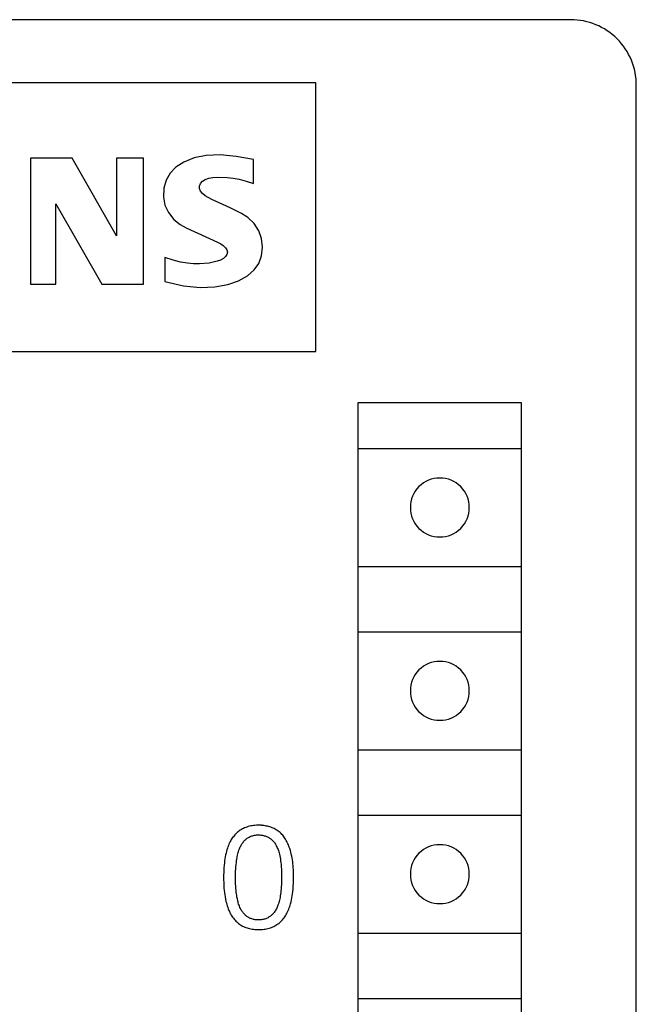
# Model space of a CAD drawing. Extents: x 0 to 40, y 0 to 125.
# Drawn here: x 31 to 40, y 110 to 125 of the extents above; entities that cross this region are included whole.
import ezdxf

# ---------------------------------------------------------------- set-up
doc = ezdxf.new("R2010")
doc.units = 0
doc.layers.add('DEFAULT_255_2_778', color=255, linetype='CONTINUOUS')

msp = doc.modelspace()

# ---------------------------------------------------------------- linework, layer by layer
at = {"layer": 'DEFAULT_255_2_778'}
for p, q in [((39.241, 124.794), (1.241, 124.794)), ((35.349, 123.831), (20.438, 123.831)), ((35.349, 119.727), (35.349, 123.831)), ((40.241, 0.794), (40.241, 123.794)), ((33.674, 122.721), (33.489, 122.682)), ((33.89, 122.729), (33.674, 122.721)), ((34.133, 122.705), (33.89, 122.729)), ((31.627, 122.681), (30.991, 122.681)), ((30.991, 122.681), (30.991, 120.753)), ((32.305, 121.491), (31.628, 122.681)), ((32.715, 122.681), (32.305, 122.681)), ((32.305, 122.681), (32.305, 121.491)), ((32.715, 120.753), (32.715, 122.681)), ((33.335, 122.62), (33.212, 122.541)), ((33.489, 122.682), (33.335, 122.62)), ((34.398, 122.661), (34.133, 122.705)), ((34.398, 122.291), (34.398, 122.661)), ((33.123, 122.449), (33.062, 122.344)), ((33.212, 122.541), (33.123, 122.449)), ((33.062, 122.344), (33.027, 122.222)), ((33.574, 122.254), (33.589, 122.293)), ((33.589, 122.293), (33.618, 122.329)), ((33.618, 122.329), (33.661, 122.354)), ((33.661, 122.354), (33.715, 122.372)), ((33.715, 122.372), (33.775, 122.383)), ((33.775, 122.383), (33.842, 122.389)), ((33.842, 122.389), (33.996, 122.385)), ((33.996, 122.385), (34.084, 122.375)), ((34.084, 122.375), (34.18, 122.357)), ((34.18, 122.357), (34.285, 122.329)), ((34.285, 122.329), (34.398, 122.291)), ((33.027, 122.222), (33.021, 122.086)), ((33.574, 122.215), (33.574, 122.254)), ((33.59, 122.176), (33.574, 122.215)), ((33.619, 122.139), (33.59, 122.176)), ((33.659, 122.106), (33.619, 122.139)), ((31.381, 120.753), (31.381, 121.984)), ((31.381, 121.984), (32.079, 120.753)), ((33.021, 122.086), (33.045, 121.96)), ((33.045, 121.96), (33.099, 121.847)), ((33.762, 122.048), (33.659, 122.106)), ((34.04, 121.923), (33.762, 122.048)), ((33.099, 121.847), (33.182, 121.744)), ((34.215, 121.835), (34.04, 121.923)), ((34.311, 121.772), (34.215, 121.835)), ((33.182, 121.744), (33.277, 121.667)), ((33.277, 121.667), (33.369, 121.614)), ((34.405, 121.682), (34.311, 121.772)), ((34.477, 121.572), (34.405, 121.682)), ((33.369, 121.614), (33.849, 121.398)), ((34.519, 121.454), (34.477, 121.572)), ((33.849, 121.398), (33.896, 121.372)), ((33.896, 121.372), (33.936, 121.344)), ((34.533, 121.321), (34.519, 121.454)), ((33.936, 121.344), (33.968, 121.312)), ((33.968, 121.312), (33.989, 121.278)), ((33.992, 121.209), (33.971, 121.175)), ((33.989, 121.278), (33.998, 121.243)), ((33.998, 121.243), (33.992, 121.209)), ((34.518, 121.187), (34.533, 121.321)), ((33.168, 121.121), (33.044, 121.163)), ((33.044, 121.163), (33.044, 120.794)), ((33.282, 121.092), (33.168, 121.121)), ((33.388, 121.075), (33.282, 121.092)), ((33.483, 121.067), (33.388, 121.075)), ((33.57, 121.066), (33.483, 121.067)), ((33.721, 121.078), (33.57, 121.066)), ((33.843, 121.104), (33.721, 121.078)), ((33.894, 121.123), (33.843, 121.104)), ((33.938, 121.146), (33.894, 121.123)), ((33.971, 121.175), (33.938, 121.146)), ((34.407, 120.972), (34.476, 121.073)), ((34.476, 121.073), (34.518, 121.187)), ((34.305, 120.882), (34.407, 120.972)), ((33.044, 120.794), (33.326, 120.729)), ((34.003, 120.749), (34.169, 120.806)), ((34.169, 120.806), (34.305, 120.882)), ((30.991, 120.753), (31.381, 120.753)), ((32.079, 120.753), (32.715, 120.753)), ((33.326, 120.729), (33.581, 120.705)), ((33.581, 120.705), (33.807, 120.713)), ((33.807, 120.713), (34.003, 120.749)), ((20.438, 119.727), (35.349, 119.727)), ((38.49, 118.944), (35.99, 118.944)), ((35.99, 118.944), (35.99, 68.144)), ((38.49, 68.144), (38.49, 118.944)), ((35.99, 118.244), (38.49, 118.244)), ((36.791, 117.344), (36.791, 117.344)), ((35.99, 116.444), (38.49, 116.444)), ((35.99, 115.444), (38.49, 115.444)), ((36.791, 114.544), (36.791, 114.544)), ((35.99, 113.644), (38.49, 113.644)), ((35.99, 112.644), (38.49, 112.644)), ((34.377, 112.484), (34.357, 112.48)), ((34.398, 112.487), (34.377, 112.484)), ((34.419, 112.489), (34.398, 112.487)), ((34.44, 112.491), (34.419, 112.489)), ((34.461, 112.492), (34.44, 112.491)), ((34.482, 112.492), (34.461, 112.492)), ((34.5, 112.491), (34.482, 112.492)), ((34.519, 112.49), (34.5, 112.491)), ((34.538, 112.487), (34.519, 112.489)), ((34.556, 112.485), (34.538, 112.487)), ((34.574, 112.483), (34.556, 112.485)), ((34.111, 112.343), (34.1, 112.33)), ((34.124, 112.356), (34.111, 112.343)), ((34.136, 112.369), (34.124, 112.356)), ((34.149, 112.381), (34.136, 112.369)), ((34.164, 112.393), (34.149, 112.381)), ((34.179, 112.404), (34.164, 112.393)), ((34.194, 112.415), (34.179, 112.404)), ((34.211, 112.425), (34.194, 112.415)), ((34.227, 112.434), (34.211, 112.425)), ((34.244, 112.442), (34.227, 112.434)), ((34.261, 112.45), (34.244, 112.442)), ((34.279, 112.457), (34.261, 112.45)), ((34.296, 112.464), (34.279, 112.457)), ((34.316, 112.47), (34.296, 112.464)), ((34.336, 112.476), (34.316, 112.47)), ((34.357, 112.48), (34.336, 112.476)), ((34.384, 112.332), (34.397, 112.336)), ((34.397, 112.336), (34.411, 112.339)), ((34.411, 112.339), (34.426, 112.341)), ((34.426, 112.341), (34.44, 112.343)), ((34.44, 112.343), (34.454, 112.344)), ((34.454, 112.344), (34.469, 112.344)), ((34.469, 112.344), (34.482, 112.344)), ((34.482, 112.343), (34.495, 112.343)), ((34.495, 112.343), (34.509, 112.342)), ((34.509, 112.342), (34.522, 112.34)), ((34.522, 112.34), (34.535, 112.338)), ((34.535, 112.338), (34.548, 112.335)), ((34.548, 112.335), (34.56, 112.332)), ((34.592, 112.479), (34.574, 112.483)), ((34.61, 112.475), (34.592, 112.479)), ((34.628, 112.471), (34.61, 112.475)), ((34.646, 112.466), (34.628, 112.471)), ((34.663, 112.46), (34.646, 112.466)), ((34.68, 112.454), (34.663, 112.46)), ((34.697, 112.447), (34.68, 112.454)), ((34.713, 112.439), (34.697, 112.447)), ((34.729, 112.431), (34.713, 112.439)), ((34.745, 112.422), (34.729, 112.431)), ((34.76, 112.413), (34.745, 112.422)), ((34.774, 112.402), (34.76, 112.413)), ((34.789, 112.391), (34.774, 112.402)), ((34.803, 112.379), (34.789, 112.391)), ((34.817, 112.366), (34.803, 112.379)), ((34.829, 112.352), (34.817, 112.366)), ((34.842, 112.338), (34.829, 112.352)), ((34.853, 112.324), (34.842, 112.338)), ((34.022, 112.202), (34.013, 112.181)), ((34.031, 112.222), (34.022, 112.202)), ((34.041, 112.242), (34.031, 112.222)), ((34.049, 112.258), (34.041, 112.242)), ((34.058, 112.273), (34.049, 112.258)), ((34.068, 112.288), (34.058, 112.273)), ((34.078, 112.302), (34.068, 112.288)), ((34.089, 112.316), (34.078, 112.302)), ((34.1, 112.33), (34.089, 112.316)), ((34.201, 112.172), (34.207, 112.185)), ((34.207, 112.185), (34.214, 112.197)), ((34.214, 112.197), (34.221, 112.208)), ((34.221, 112.208), (34.229, 112.22)), ((34.229, 112.22), (34.237, 112.23)), ((34.237, 112.23), (34.245, 112.241)), ((34.245, 112.241), (34.254, 112.251)), ((34.254, 112.251), (34.263, 112.261)), ((34.263, 112.261), (34.273, 112.27)), ((34.273, 112.27), (34.282, 112.278)), ((34.282, 112.278), (34.291, 112.286)), ((34.291, 112.286), (34.301, 112.293)), ((34.301, 112.293), (34.311, 112.299)), ((34.311, 112.299), (34.321, 112.305)), ((34.321, 112.305), (34.332, 112.311)), ((34.332, 112.311), (34.345, 112.317)), ((34.345, 112.317), (34.358, 112.323)), ((34.358, 112.323), (34.371, 112.328)), ((34.371, 112.328), (34.384, 112.332)), ((34.56, 112.332), (34.573, 112.328)), ((34.573, 112.328), (34.586, 112.324)), ((34.586, 112.324), (34.597, 112.32)), ((34.597, 112.32), (34.608, 112.315)), ((34.608, 112.315), (34.619, 112.309)), ((34.619, 112.309), (34.63, 112.303)), ((34.63, 112.303), (34.641, 112.296)), ((34.641, 112.296), (34.651, 112.289)), ((34.651, 112.289), (34.661, 112.282)), ((34.661, 112.282), (34.67, 112.274)), ((34.67, 112.274), (34.679, 112.266)), ((34.679, 112.266), (34.689, 112.256)), ((34.689, 112.256), (34.698, 112.247)), ((34.698, 112.247), (34.707, 112.236)), ((34.707, 112.236), (34.715, 112.226)), ((34.715, 112.226), (34.723, 112.215)), ((34.723, 112.215), (34.73, 112.204)), ((34.73, 112.204), (34.737, 112.192)), ((34.737, 112.192), (34.744, 112.181)), ((34.864, 112.308), (34.853, 112.324)), ((34.875, 112.293), (34.864, 112.308)), ((34.885, 112.277), (34.875, 112.293)), ((34.895, 112.26), (34.885, 112.277)), ((34.904, 112.243), (34.895, 112.26)), ((34.913, 112.226), (34.904, 112.243)), ((34.921, 112.209), (34.913, 112.226)), ((34.929, 112.191), (34.921, 112.209)), ((34.936, 112.173), (34.929, 112.191)), ((33.971, 112.037), (33.965, 112.007)), ((33.978, 112.067), (33.971, 112.037)), ((33.985, 112.097), (33.978, 112.067)), ((33.992, 112.118), (33.985, 112.097)), ((33.998, 112.139), (33.992, 112.118)), ((34.005, 112.161), (33.998, 112.139)), ((34.013, 112.181), (34.005, 112.161)), ((34.149, 112.015), (34.153, 112.034)), ((34.153, 112.034), (34.157, 112.053)), ((34.157, 112.053), (34.162, 112.073)), ((34.162, 112.073), (34.168, 112.092)), ((34.168, 112.092), (34.174, 112.111)), ((34.174, 112.111), (34.181, 112.129)), ((34.181, 112.129), (34.189, 112.148)), ((34.189, 112.148), (34.194, 112.16)), ((34.194, 112.16), (34.201, 112.172)), ((34.744, 112.181), (34.75, 112.169)), ((34.75, 112.169), (34.758, 112.153)), ((34.758, 112.153), (34.765, 112.136)), ((34.765, 112.136), (34.771, 112.12)), ((34.771, 112.12), (34.777, 112.103)), ((34.777, 112.103), (34.782, 112.086)), ((34.782, 112.086), (34.787, 112.068)), ((34.787, 112.068), (34.792, 112.051)), ((34.792, 112.051), (34.797, 112.025)), ((34.943, 112.155), (34.936, 112.173)), ((34.949, 112.137), (34.943, 112.155)), ((34.959, 112.108), (34.949, 112.137)), ((34.967, 112.079), (34.959, 112.108)), ((34.974, 112.05), (34.967, 112.079)), ((34.981, 112.021), (34.974, 112.05)), ((33.952, 111.915), (33.948, 111.879)), ((33.956, 111.946), (33.952, 111.915)), ((33.96, 111.976), (33.956, 111.946)), ((33.965, 112.007), (33.96, 111.976)), ((34.128, 111.858), (34.131, 111.891)), ((34.131, 111.891), (34.135, 111.923)), ((34.135, 111.923), (34.139, 111.956)), ((34.139, 111.956), (34.142, 111.975)), ((34.142, 111.975), (34.145, 111.995)), ((34.145, 111.995), (34.149, 112.015)), ((34.797, 112.025), (34.802, 111.999)), ((34.802, 111.999), (34.807, 111.973)), ((34.807, 111.973), (34.811, 111.947)), ((34.811, 111.947), (34.814, 111.92)), ((34.814, 111.92), (34.817, 111.894)), ((34.817, 111.894), (34.82, 111.854)), ((34.987, 111.991), (34.981, 112.021)), ((34.991, 111.962), (34.987, 111.991)), ((34.995, 111.932), (34.991, 111.962)), ((34.999, 111.903), (34.995, 111.932)), ((35.001, 111.873), (34.999, 111.903)), ((33.942, 111.769), (33.941, 111.733)), ((33.941, 111.733), (33.941, 111.696)), ((33.943, 111.806), (33.942, 111.769)), ((33.945, 111.842), (33.943, 111.806)), ((33.948, 111.879), (33.945, 111.842)), ((34.123, 111.759), (34.124, 111.792)), ((34.123, 111.727), (34.123, 111.759)), ((34.124, 111.792), (34.126, 111.825)), ((34.126, 111.825), (34.128, 111.858)), ((34.82, 111.854), (34.822, 111.815)), ((34.822, 111.815), (34.824, 111.775)), ((34.824, 111.775), (34.824, 111.736)), ((34.824, 111.736), (34.825, 111.696)), ((35.004, 111.844), (35.001, 111.873)), ((35.005, 111.814), (35.004, 111.844)), ((35.006, 111.784), (35.005, 111.814)), ((35.007, 111.754), (35.006, 111.784)), ((35.007, 111.724), (35.007, 111.754)), ((36.791, 111.744), (36.791, 111.744)), ((33.941, 111.696), (33.941, 111.656)), ((33.941, 111.656), (33.942, 111.616)), ((33.942, 111.616), (33.944, 111.576)), ((34.122, 111.694), (34.123, 111.727)), ((34.123, 111.661), (34.122, 111.694)), ((34.123, 111.628), (34.123, 111.661)), ((34.124, 111.595), (34.123, 111.628)), ((34.126, 111.562), (34.124, 111.595)), ((34.822, 111.587), (34.82, 111.55)), ((34.824, 111.623), (34.822, 111.587)), ((34.825, 111.696), (34.824, 111.66)), ((34.824, 111.66), (34.824, 111.623)), ((35.003, 111.563), (35.005, 111.607)), ((35.005, 111.607), (35.007, 111.65)), ((35.007, 111.694), (35.007, 111.724)), ((35.007, 111.65), (35.007, 111.694)), ((33.944, 111.576), (33.946, 111.537)), ((33.946, 111.537), (33.949, 111.497)), ((33.949, 111.497), (33.953, 111.463)), ((33.953, 111.463), (33.958, 111.429)), ((34.128, 111.529), (34.126, 111.562)), ((34.13, 111.496), (34.128, 111.529)), ((34.133, 111.47), (34.13, 111.496)), ((34.136, 111.444), (34.133, 111.47)), ((34.14, 111.417), (34.136, 111.444)), ((34.81, 111.44), (34.806, 111.415)), ((34.813, 111.464), (34.81, 111.44)), ((34.816, 111.489), (34.813, 111.464)), ((34.818, 111.514), (34.816, 111.489)), ((34.82, 111.55), (34.818, 111.514)), ((34.988, 111.414), (34.992, 111.444)), ((34.992, 111.444), (34.996, 111.475)), ((34.996, 111.475), (35, 111.519)), ((35, 111.519), (35.003, 111.563)), ((33.958, 111.429), (33.963, 111.396)), ((33.963, 111.396), (33.969, 111.362)), ((33.969, 111.362), (33.976, 111.329)), ((33.976, 111.329), (33.982, 111.305)), ((33.982, 111.305), (33.988, 111.282)), ((33.988, 111.282), (33.995, 111.259)), ((34.144, 111.391), (34.14, 111.417)), ((34.15, 111.365), (34.144, 111.391)), ((34.155, 111.339), (34.15, 111.365)), ((34.16, 111.321), (34.155, 111.339)), ((34.165, 111.304), (34.16, 111.321)), ((34.17, 111.287), (34.165, 111.304)), ((34.176, 111.27), (34.17, 111.287)), ((34.777, 111.29), (34.77, 111.271)), ((34.783, 111.309), (34.777, 111.29)), ((34.788, 111.328), (34.783, 111.309)), ((34.793, 111.347), (34.788, 111.328)), ((34.797, 111.366), (34.793, 111.347)), ((34.802, 111.39), (34.797, 111.366)), ((34.806, 111.415), (34.802, 111.39)), ((34.956, 111.271), (34.962, 111.292)), ((34.962, 111.292), (34.97, 111.322)), ((34.97, 111.322), (34.977, 111.353)), ((34.977, 111.353), (34.983, 111.383)), ((34.983, 111.383), (34.988, 111.414)), ((33.995, 111.259), (34.003, 111.236)), ((34.003, 111.236), (34.011, 111.213)), ((34.011, 111.213), (34.021, 111.191)), ((34.021, 111.191), (34.029, 111.173)), ((34.029, 111.173), (34.037, 111.155)), ((34.037, 111.155), (34.047, 111.137)), ((34.047, 111.137), (34.056, 111.12)), ((34.183, 111.253), (34.176, 111.27)), ((34.19, 111.236), (34.183, 111.253)), ((34.197, 111.22), (34.19, 111.236)), ((34.203, 111.208), (34.197, 111.22)), ((34.21, 111.196), (34.203, 111.208)), ((34.217, 111.185), (34.21, 111.196)), ((34.224, 111.174), (34.217, 111.185)), ((34.232, 111.163), (34.224, 111.174)), ((34.24, 111.152), (34.232, 111.163)), ((34.249, 111.142), (34.24, 111.152)), ((34.258, 111.132), (34.249, 111.142)), ((34.267, 111.123), (34.258, 111.132)), ((34.693, 111.138), (34.685, 111.129)), ((34.703, 111.149), (34.693, 111.138)), ((34.712, 111.161), (34.703, 111.149)), ((34.721, 111.173), (34.712, 111.161)), ((34.729, 111.185), (34.721, 111.173)), ((34.737, 111.198), (34.729, 111.185)), ((34.744, 111.211), (34.737, 111.198)), ((34.751, 111.225), (34.744, 111.211)), ((34.758, 111.239), (34.751, 111.225)), ((34.763, 111.253), (34.758, 111.239)), ((34.77, 111.271), (34.763, 111.253)), ((34.895, 111.126), (34.905, 111.142)), ((34.905, 111.142), (34.907, 111.146)), ((34.907, 111.146), (34.917, 111.167)), ((34.917, 111.167), (34.926, 111.187)), ((34.926, 111.187), (34.935, 111.208)), ((34.935, 111.208), (34.942, 111.228)), ((34.942, 111.228), (34.95, 111.25)), ((34.95, 111.25), (34.956, 111.271)), ((34.056, 111.12), (34.067, 111.104)), ((34.067, 111.104), (34.078, 111.088)), ((34.078, 111.088), (34.089, 111.072)), ((34.089, 111.072), (34.102, 111.056)), ((34.102, 111.056), (34.115, 111.042)), ((34.115, 111.042), (34.128, 111.027)), ((34.128, 111.027), (34.141, 111.015)), ((34.141, 111.015), (34.155, 111.003)), ((34.155, 111.003), (34.169, 110.992)), ((34.169, 110.992), (34.184, 110.981)), ((34.184, 110.981), (34.199, 110.971)), ((34.276, 111.115), (34.267, 111.123)), ((34.286, 111.107), (34.276, 111.115)), ((34.295, 111.1), (34.286, 111.107)), ((34.305, 111.093), (34.295, 111.1)), ((34.316, 111.086), (34.305, 111.093)), ((34.326, 111.08), (34.316, 111.086)), ((34.337, 111.074), (34.326, 111.08)), ((34.348, 111.069), (34.337, 111.074)), ((34.36, 111.065), (34.348, 111.069)), ((34.372, 111.061), (34.36, 111.065)), ((34.384, 111.057), (34.372, 111.061)), ((34.397, 111.054), (34.384, 111.057)), ((34.409, 111.051), (34.397, 111.054)), ((34.422, 111.049), (34.409, 111.051)), ((34.435, 111.047), (34.422, 111.049)), ((34.448, 111.046), (34.435, 111.047)), ((34.461, 111.046), (34.448, 111.046)), ((34.474, 111.046), (34.461, 111.046)), ((34.488, 111.046), (34.474, 111.046)), ((34.502, 111.047), (34.488, 111.046)), ((34.516, 111.048), (34.502, 111.047)), ((34.53, 111.05), (34.516, 111.048)), ((34.543, 111.052), (34.53, 111.05)), ((34.557, 111.055), (34.543, 111.052)), ((34.57, 111.059), (34.557, 111.055)), ((34.584, 111.064), (34.57, 111.059)), ((34.597, 111.069), (34.584, 111.064)), ((34.607, 111.074), (34.597, 111.069)), ((34.618, 111.079), (34.607, 111.074)), ((34.628, 111.085), (34.618, 111.079)), ((34.638, 111.091), (34.628, 111.085)), ((34.648, 111.098), (34.638, 111.091)), ((34.658, 111.105), (34.648, 111.098)), ((34.667, 111.113), (34.658, 111.105)), ((34.676, 111.121), (34.667, 111.113)), ((34.685, 111.129), (34.676, 111.121)), ((34.755, 110.974), (34.771, 110.984)), ((34.771, 110.984), (34.786, 110.996)), ((34.786, 110.996), (34.8, 111.008)), ((34.8, 111.008), (34.814, 111.021)), ((34.814, 111.021), (34.827, 111.034)), ((34.827, 111.034), (34.84, 111.048)), ((34.84, 111.048), (34.852, 111.063)), ((34.852, 111.063), (34.864, 111.078)), ((34.864, 111.078), (34.875, 111.093)), ((34.875, 111.093), (34.886, 111.109)), ((34.886, 111.109), (34.895, 111.126)), ((34.199, 110.971), (34.214, 110.961)), ((34.214, 110.961), (34.23, 110.952)), ((34.23, 110.952), (34.246, 110.944)), ((34.246, 110.944), (34.262, 110.937)), ((34.262, 110.937), (34.279, 110.93)), ((34.279, 110.93), (34.298, 110.923)), ((34.298, 110.923), (34.317, 110.917)), ((34.317, 110.917), (34.336, 110.912)), ((34.336, 110.912), (34.356, 110.908)), ((34.356, 110.908), (34.375, 110.905)), ((34.375, 110.905), (34.395, 110.902)), ((34.395, 110.902), (34.415, 110.9)), ((34.415, 110.9), (34.435, 110.898)), ((34.435, 110.898), (34.455, 110.898)), ((34.455, 110.898), (34.475, 110.897)), ((34.475, 110.897), (34.495, 110.898)), ((34.495, 110.898), (34.516, 110.898)), ((34.516, 110.898), (34.536, 110.9)), ((34.536, 110.9), (34.557, 110.902)), ((34.557, 110.902), (34.577, 110.905)), ((34.577, 110.905), (34.597, 110.909)), ((34.597, 110.909), (34.617, 110.913)), ((34.617, 110.913), (34.636, 110.919)), ((34.636, 110.919), (34.656, 110.925)), ((34.656, 110.925), (34.673, 110.931)), ((34.673, 110.931), (34.69, 110.938)), ((34.69, 110.938), (34.707, 110.946)), ((34.707, 110.946), (34.724, 110.955)), ((34.724, 110.955), (34.74, 110.964)), ((34.74, 110.964), (34.755, 110.974)), ((35.99, 110.844), (38.49, 110.844)), ((35.99, 109.844), (38.49, 109.844))]:
    msp.add_line(p, q, dxfattribs=at)
for centre, radius, start, end in [((39.241, 123.794), 1, 45.0034, 90.001), ((39.241, 123.794), 1, 359.9973, 44.9983), ((37.24, 117.345), 0.449, 89.8805, 180.1067), ((37.242, 117.345), 0.449, 359.8905, 90.1095), ((37.24, 117.343), 0.449, 179.8833, 270.1167), ((37.242, 117.343), 0.449, 269.8932, 0.1195), ((37.24, 114.545), 0.449, 89.8805, 180.1067), ((37.242, 114.545), 0.449, 359.8905, 90.1095), ((37.24, 114.543), 0.449, 179.8833, 270.1167), ((37.242, 114.543), 0.449, 269.8932, 0.1195), ((37.24, 111.745), 0.449, 89.8805, 180.1067), ((37.242, 111.745), 0.449, 359.8905, 90.1095), ((37.24, 111.743), 0.449, 179.8833, 270.1167), ((37.242, 111.743), 0.449, 269.8933, 0.1195)]:
    msp.add_arc(centre, radius, start, end, dxfattribs=at)

doc.saveas('drawing.dxf')
